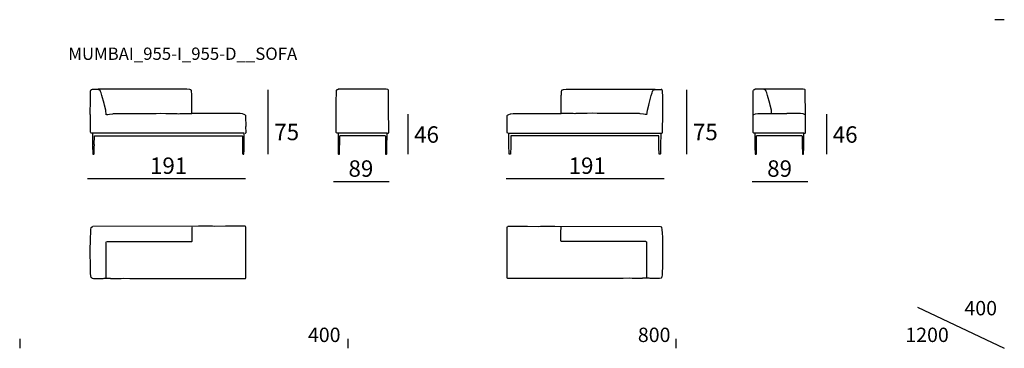
# Model space of a CAD drawing. Extents: x 15 to 135, y 20 to 60.
import ezdxf

# ---------------------------------------------------------------- set-up
doc = ezdxf.new("R2010")
doc.units = 0
doc.header["$MEASUREMENT"] = 0
for name, color, linetype in [('COTAS_LINEA', 7, 'CONTINUOUS'), ('COTAS_N_U_00DAMERO', 7, 'CONTINUOUS'), ('DIBUJOS', 7, 'CONTINUOUS'), ('M_U_00C1RGENES', 7, 'CONTINUOUS'), ('REFERENCIAS', 7, 'CONTINUOUS')]:
    doc.layers.add(name, color=color, linetype=linetype)

# ---------------------------------------------------------------- blocks, each defined once
blk = doc.blocks.new('BLOCK_2')
at = {"layer": 'DIBUJOS', "color": 7}
for points in [[(23.86, 45.93), (23.8, 45.93), (23.7, 45.94), (23.69, 45.96), (23.67, 45.98), (23.66, 45.99), (23.63, 46.04), (23.63, 46.04), (23.62, 46.21), (23.61, 48.19), (23.6, 48.2), (23.61, 49.98), (23.61, 50.4), (23.61, 50.4), (23.63, 50.99), (23.64, 51.06), (23.67, 51.16), (23.69, 51.18), (23.72, 51.24), (23.73, 51.24), (23.76, 51.27), (23.8, 51.27)], [(24.65, 51.22), (24.57, 51.24), (24.26, 51.27), (24.26, 51.26), (24.22, 51.26), (23.85, 51.27)], [(35.97, 48.36), (35.98, 49.98), (35.98, 50.04), (35.98, 50.54), (35.97, 50.66), (35.95, 51.05), (35.92, 51.14), (35.9, 51.18), (35.86, 51.22), (35.84, 51.23), (35.82, 51.23), (35.72, 51.26), (35.38, 51.29), (28.67, 51.28), (24.55, 51.28), (24.54, 51.27)], [(25.54, 48.16), (25.49, 48.72), (25.33, 49.33), (25.28, 49.53), (25.01, 50.51), (24.91, 50.84), (24.85, 51.01), (24.8, 51.12), (24.77, 51.16), (24.7, 51.22), (24.69, 51.23), (24.68, 51.23), (24.62, 51.25), (24.55, 51.26), (24.54, 51.27)], [(25.58, 48.2), (25.63, 48.22), (25.75, 48.23), (25.95, 48.25), (26.37, 48.31), (26.44, 48.32), (27.61, 48.34), (27.63, 48.34), (30.79, 48.34), (31.63, 48.35), (32.13, 48.36), (32.8, 48.34), (33.31, 48.34), (33.41, 48.34), (34.08, 48.33), (34.21, 48.32), (34.35, 48.31), (34.53, 48.34), (35.28, 48.35), (35.37, 48.35), (35.97, 48.35)], [(42.45, 48.17), (42.45, 48.17), (42.36, 48.23), (42.16, 48.29), (42.14, 48.29), (41.86, 48.32), (41.71, 48.33), (40.2, 48.35), (39.85, 48.34), (38.92, 48.34), (37.07, 48.35), (36.63, 48.35), (36.53, 48.35), (36.27, 48.34), (35.98, 48.35)], [(42.46, 45.94), (42.47, 45.94), (42.52, 45.94), (42.52, 45.94), (42.59, 46), (42.58, 46.76), (42.59, 46.76), (42.57, 47.98), (42.56, 48.08), (42.55, 48.09), (42.52, 48.12), (42.47, 48.16), (42.46, 48.16)], [(23.87, 45.93), (23.86, 45.93)], [(23.88, 45.93), (23.87, 45.93)], [(23.87, 45.92), (23.87, 45.93)], [(23.87, 45.92), (23.88, 44.41), (23.9, 43.42), (23.91, 43.4), (24.05, 43.4), (24.06, 43.41), (24.09, 44.21), (24.1, 44.56), (24.09, 44.57), (24.1, 45.58), (24.11, 45.6), (42.13, 45.6), (42.14, 45.58), (42.15, 44.28), (42.17, 43.45), (42.18, 43.41), (42.18, 43.4), (42.32, 43.4), (42.33, 43.42), (42.35, 43.86), (42.35, 44.04), (42.36, 45.03), (42.37, 45.92)], [(42.36, 45.93), (42.34, 45.94), (42.33, 45.93), (23.88, 45.93)]]:
    blk.add_lwpolyline(points, dxfattribs=at)
blk = doc.blocks.new('BLOCK_3')
at = {"layer": 'DIBUJOS', "color": 7}
for points in [[(53.8, 45.93), (53.69, 45.94), (53.63, 45.97), (53.59, 46), (53.59, 46.21), (53.59, 47.63), (53.59, 49.91), (53.6, 50.82), (53.61, 51.1), (53.63, 51.18), (53.67, 51.23), (53.71, 51.27), (53.72, 51.27), (53.78, 51.27), (53.78, 51.28)], [(53.78, 51.28), (53.8, 51.28)], [(53.8, 51.27), (53.78, 51.28)], [(53.8, 51.28), (53.8, 51.28)], [(53.81, 51.28), (53.8, 51.28)], [(53.8, 51.28), (53.8, 51.28)], [(53.8, 51.27), (53.8, 51.28)], [(53.8, 51.27), (53.8, 51.27)], [(53.8, 51.27), (53.8, 51.27)], [(53.81, 51.27), (53.8, 51.27)], [(53.81, 51.28), (53.81, 51.28)], [(53.82, 51.28), (53.81, 51.28)], [(53.81, 51.28), (53.81, 51.28)], [(53.81, 51.27), (53.81, 51.28)], [(53.82, 51.27), (53.81, 51.27)], [(53.81, 51.27), (53.81, 51.27)], [(53.9, 51.28), (53.9, 51.29), (53.82, 51.29), (53.82, 51.28)], [(53.85, 51.27), (53.82, 51.27)], [(53.91, 51.28), (53.9, 51.28)], [(59.77, 45.93), (59.88, 45.93), (59.93, 45.94), (59.96, 45.98), (59.97, 46), (59.98, 46.04), (59.98, 46.09), (59.98, 46.09), (59.97, 47.02), (59.98, 47.02), (59.96, 47.96), (59.96, 48.02), (59.94, 51.15), (59.93, 51.18), (59.92, 51.2), (59.91, 51.22), (59.88, 51.27), (59.85, 51.27), (59.68, 51.29), (53.91, 51.28)], [(53.91, 51.28), (53.91, 51.28)], [(53.91, 51.27), (53.91, 51.28)], [(54.99, 51.27), (55.01, 51.27)], [(53.8, 45.93), (53.8, 45.93)], [(53.81, 45.93), (53.8, 45.93)], [(53.8, 45.92), (53.8, 45.93)], [(53.8, 45.92), (53.81, 44.24), (53.83, 43.42), (53.85, 43.4), (53.97, 43.4), (53.98, 43.42), (53.98, 43.53), (53.99, 43.96), (54.01, 44.92), (54.01, 45.59)], [(59.77, 45.93), (59.76, 45.93), (53.81, 45.93), (53.81, 45.93)], [(59.57, 45.58), (59.57, 44.5), (59.57, 44.49), (59.59, 43.44), (59.59, 43.41), (59.6, 43.4), (59.72, 43.4), (59.73, 43.42), (59.76, 44.14), (59.77, 45.92)], [(59.77, 45.93), (59.77, 45.93)], [(59.77, 45.92), (59.77, 45.93)], [(54.01, 45.59), (54.01, 45.6)], [(59.56, 45.59), (59.56, 45.6), (54.01, 45.6)], [(59.57, 45.59), (59.56, 45.59)], [(59.57, 45.59), (59.57, 45.6)], [(59.57, 45.58), (59.57, 45.59)]]:
    blk.add_lwpolyline(points, dxfattribs=at)
blk = doc.blocks.new('BLOCK_4')
at = {"layer": 'DIBUJOS', "color": 7}
for points in [[(23.79, 28.31), (23.78, 28.32), (23.76, 28.33), (23.73, 28.36), (23.71, 28.42), (23.69, 28.47), (23.66, 28.63), (23.64, 28.73), (23.63, 28.8), (23.63, 28.89), (23.61, 29.73), (23.6, 31.46), (23.62, 33.2), (23.65, 33.83), (23.67, 34.14), (23.67, 34.2), (23.73, 34.44), (23.86, 34.56)], [(42.53, 28.27), (42.55, 28.29), (42.55, 28.3), (42.58, 28.35), (42.57, 28.99), (42.58, 28.99), (42.58, 29.69), (42.58, 29.69), (42.57, 30.77), (42.57, 30.95), (42.56, 31.27), (42.57, 31.27), (42.56, 31.29), (42.56, 31.3), (42.57, 31.86), (42.57, 31.94), (42.57, 32.09), (42.57, 32.82), (42.58, 33.19), (42.57, 34.17), (42.58, 34.18), (42.57, 34.5), (42.53, 34.57), (42.5, 34.59), (42.46, 34.61), (41.92, 34.61), (40.1, 34.61), (38.8, 34.59), (38.51, 34.6), (37.71, 34.6), (37.7, 34.6), (37.69, 34.6), (36.78, 34.61), (23.9, 34.56)], [(35.87, 32.75), (35.98, 32.76), (36, 32.8), (36.02, 32.84), (36.02, 33.92), (36, 34.45), (35.99, 34.48), (36, 34.49)], [(25.55, 28.27), (25.54, 32.71)], [(25.61, 32.71), (25.62, 32.72), (25.67, 32.74), (25.68, 32.75), (29.73, 32.75), (35.87, 32.75)], [(23.8, 28.31), (23.82, 28.28), (24.01, 28.26), (24.28, 28.26), (24.29, 28.26), (24.3, 28.26), (24.34, 28.26), (24.35, 28.26), (24.36, 28.26), (25.16, 28.26), (25.28, 28.27), (25.39, 28.28), (25.65, 28.28), (25.79, 28.28), (26.08, 28.27), (26.08, 28.26), (27.35, 28.26), (27.36, 28.26), (27.66, 28.27), (27.66, 28.27), (28.43, 28.25), (29.96, 28.25), (31.05, 28.26), (32.15, 28.25), (32.91, 28.26), (32.92, 28.26), (33, 28.26), (33, 28.26), (33.21, 28.26), (33.36, 28.25), (34.54, 28.25), (35.41, 28.23), (36.25, 28.24), (36.36, 28.24), (36.37, 28.24), (37.2, 28.23), (38.68, 28.25), (38.9, 28.24), (39.07, 28.24), (39.3, 28.25), (39.66, 28.24), (39.82, 28.24), (40, 28.23), (42.43, 28.23), (42.51, 28.25), (42.52, 28.26)]]:
    blk.add_lwpolyline(points, dxfattribs=at)
blk = doc.blocks.new('BLOCK_5')
at = {"layer": 'DIBUJOS', "color": 7}
for points in [[(104.6, 45.93), (104.49, 45.94), (104.43, 45.97), (104.39, 46), (104.39, 46.21), (104.39, 47.63), (104.39, 49.91), (104.4, 50.82), (104.41, 51.1), (104.43, 51.18), (104.47, 51.23), (104.51, 51.27), (104.52, 51.27), (104.58, 51.27), (104.58, 51.28)], [(104.58, 51.28), (104.6, 51.28)], [(104.6, 51.27), (104.58, 51.28)], [(104.6, 51.28), (104.6, 51.28)], [(104.61, 51.28), (104.6, 51.28)], [(104.6, 51.28), (104.6, 51.28)], [(104.6, 51.27), (104.6, 51.28)], [(104.6, 51.27), (104.6, 51.27)], [(104.6, 51.27), (104.6, 51.27)], [(104.61, 51.27), (104.6, 51.27)], [(104.61, 51.28), (104.61, 51.28)], [(104.62, 51.28), (104.61, 51.28)], [(104.61, 51.28), (104.61, 51.28)], [(104.61, 51.27), (104.61, 51.28)], [(104.62, 51.27), (104.61, 51.27)], [(104.61, 51.27), (104.61, 51.27)], [(104.7, 51.28), (104.7, 51.29), (104.62, 51.29), (104.62, 51.28)], [(104.65, 51.27), (104.62, 51.27)], [(104.71, 51.28), (104.7, 51.28)], [(110.57, 45.93), (110.68, 45.93), (110.73, 45.94), (110.76, 45.98), (110.77, 46), (110.78, 46.04), (110.78, 46.09), (110.78, 46.09), (110.77, 47.02), (110.78, 47.02), (110.76, 47.96), (110.76, 48.02), (110.74, 51.15), (110.73, 51.18), (110.72, 51.2), (110.71, 51.22), (110.68, 51.27), (110.65, 51.27), (110.48, 51.29), (104.71, 51.28)], [(104.71, 51.28), (104.71, 51.28)], [(104.71, 51.27), (104.71, 51.28)], [(106.63, 48.35), (106.63, 48.72), (106.47, 49.33), (106.42, 49.53), (106.15, 50.51), (106.05, 50.84), (105.99, 51.01), (105.94, 51.12), (105.91, 51.16), (105.84, 51.22), (105.83, 51.23), (105.82, 51.23), (105.76, 51.25), (105.69, 51.26), (105.68, 51.27)], [(105.79, 51.27), (105.81, 51.27)], [(104.39, 48.17), (104.39, 48.17), (104.47, 48.23), (104.67, 48.29), (104.69, 48.29), (104.98, 48.32), (105.13, 48.33), (106.63, 48.35)], [(106.54, 48.35), (108.51, 48.35)], [(110.75, 48.17), (110.75, 48.17), (110.66, 48.23), (110.47, 48.29), (110.45, 48.29), (110.16, 48.32), (110.01, 48.33), (108.51, 48.35)], [(104.6, 45.93), (104.6, 45.93)], [(104.61, 45.93), (104.6, 45.93)], [(104.6, 45.92), (104.6, 45.93)], [(104.6, 45.92), (104.61, 44.24), (104.63, 43.42), (104.65, 43.4), (104.77, 43.4), (104.78, 43.42), (104.78, 43.53), (104.79, 43.96), (104.81, 44.92), (104.81, 45.59)], [(110.57, 45.93), (110.56, 45.93), (104.61, 45.93), (104.61, 45.93)], [(110.37, 45.58), (110.37, 44.5), (110.37, 44.49), (110.39, 43.44), (110.39, 43.41), (110.4, 43.4), (110.52, 43.4), (110.53, 43.42), (110.56, 44.14), (110.57, 45.92)], [(110.57, 45.93), (110.57, 45.93)], [(110.57, 45.92), (110.57, 45.93)], [(104.81, 45.59), (104.81, 45.6)], [(110.36, 45.59), (110.36, 45.6), (104.81, 45.6)], [(110.37, 45.59), (110.36, 45.59)], [(110.37, 45.59), (110.37, 45.6)], [(110.37, 45.58), (110.37, 45.59)]]:
    blk.add_lwpolyline(points, dxfattribs=at)
blk = doc.blocks.new('BLOCK_6')
at = {"layer": 'DIBUJOS', "color": 7}
for points in [[(81.01, 48.36), (81.01, 49.98), (81.01, 50.04), (81.01, 50.54), (81.02, 50.66), (81.04, 51.05), (81.06, 51.14), (81.09, 51.18), (81.13, 51.22), (81.14, 51.23), (81.16, 51.23), (81.27, 51.26), (81.6, 51.29), (88.32, 51.28), (92.43, 51.28), (92.44, 51.27)], [(91.44, 48.16), (91.5, 48.72), (91.66, 49.33), (91.71, 49.53), (91.98, 50.51), (92.08, 50.84), (92.14, 51.01), (92.18, 51.12), (92.22, 51.16), (92.28, 51.22), (92.3, 51.23), (92.31, 51.23), (92.37, 51.25), (92.43, 51.26), (92.44, 51.27)], [(92.34, 51.22), (92.42, 51.24), (92.72, 51.27), (92.73, 51.26), (92.76, 51.26), (93.14, 51.27)], [(93.12, 45.93), (93.19, 45.93), (93.28, 45.94), (93.29, 45.96), (93.31, 45.98), (93.33, 45.99), (93.35, 46.04), (93.35, 46.04), (93.36, 46.21), (93.38, 48.19), (93.39, 48.2), (93.38, 49.98), (93.37, 50.4), (93.37, 50.4), (93.35, 50.99), (93.34, 51.06), (93.31, 51.16), (93.3, 51.18), (93.26, 51.24), (93.26, 51.24), (93.22, 51.27), (93.18, 51.27)], [(74.52, 45.94), (74.52, 45.94), (74.47, 45.94), (74.46, 45.94), (74.4, 46), (74.41, 46.76), (74.4, 46.76), (74.41, 47.98), (74.43, 48.08), (74.43, 48.09), (74.46, 48.12), (74.52, 48.16), (74.53, 48.16)], [(74.53, 48.17), (74.53, 48.17), (74.62, 48.23), (74.82, 48.29), (74.84, 48.29), (75.13, 48.32), (75.28, 48.33), (76.78, 48.35), (77.13, 48.34), (78.07, 48.34), (79.92, 48.35), (80.36, 48.35), (80.46, 48.35), (80.72, 48.34), (81.01, 48.35)], [(91.41, 48.2), (91.36, 48.22), (91.24, 48.23), (91.03, 48.25), (90.61, 48.31), (90.54, 48.32), (89.37, 48.34), (89.36, 48.34), (86.2, 48.34), (85.36, 48.35), (84.85, 48.36), (84.18, 48.34), (83.68, 48.34), (83.58, 48.34), (82.9, 48.33), (82.77, 48.32), (82.64, 48.31), (82.45, 48.34), (81.7, 48.35), (81.62, 48.35), (81.02, 48.35)], [(74.62, 45.93), (74.65, 45.94), (74.66, 45.93), (93.11, 45.93)], [(93.12, 45.92), (93.11, 44.41), (93.08, 43.42), (93.07, 43.4), (92.93, 43.4), (92.93, 43.41), (92.89, 44.21), (92.89, 44.56), (92.89, 44.57), (92.89, 45.58), (92.88, 45.6), (74.86, 45.6), (74.85, 45.58), (74.84, 44.28), (74.81, 43.45), (74.81, 43.41), (74.8, 43.4), (74.66, 43.4), (74.65, 43.42), (74.64, 43.86), (74.63, 44.04), (74.62, 45.03), (74.62, 45.92)], [(93.11, 45.93), (93.12, 45.93)], [(93.12, 45.93), (93.12, 45.93)], [(93.12, 45.92), (93.12, 45.93)]]:
    blk.add_lwpolyline(points, dxfattribs=at)
blk = doc.blocks.new('BLOCK_7')
at = {"layer": 'DIBUJOS', "color": 7}
for points in [[(74.46, 28.27), (74.43, 28.29), (74.43, 28.3), (74.41, 28.35), (74.41, 28.99), (74.41, 28.99), (74.41, 29.69), (74.41, 29.69), (74.42, 30.77), (74.41, 30.95), (74.42, 31.27), (74.42, 31.27), (74.42, 31.29), (74.42, 31.3), (74.41, 31.86), (74.41, 31.94), (74.42, 32.09), (74.41, 32.82), (74.4, 33.19), (74.41, 34.17), (74.41, 34.18), (74.42, 34.5), (74.45, 34.57), (74.48, 34.59), (74.52, 34.61), (75.06, 34.61), (76.89, 34.61), (78.19, 34.59), (78.47, 34.6), (79.28, 34.6), (79.28, 34.6), (79.3, 34.6), (80.21, 34.61), (93.09, 34.56)], [(81.11, 32.75), (81.01, 32.76), (80.98, 32.8), (80.97, 32.84), (80.97, 33.92), (80.98, 34.45), (81, 34.48), (80.98, 34.49)], [(93.19, 28.31), (93.2, 28.32), (93.22, 28.33), (93.26, 28.36), (93.28, 28.42), (93.29, 28.47), (93.33, 28.63), (93.34, 28.73), (93.35, 28.8), (93.36, 28.89), (93.38, 29.73), (93.39, 31.46), (93.37, 33.2), (93.33, 33.83), (93.32, 34.14), (93.32, 34.2), (93.25, 34.44), (93.12, 34.56)], [(91.38, 32.71), (91.36, 32.72), (91.32, 32.74), (91.31, 32.75), (87.26, 32.75), (81.11, 32.75)], [(91.44, 28.27), (91.44, 32.71)], [(93.19, 28.31), (93.16, 28.28), (92.98, 28.26), (92.7, 28.26), (92.7, 28.26), (92.68, 28.26), (92.65, 28.26), (92.64, 28.26), (92.63, 28.26), (91.83, 28.26), (91.71, 28.27), (91.59, 28.28), (91.33, 28.28), (91.19, 28.28), (90.91, 28.27), (90.9, 28.26), (89.63, 28.26), (89.63, 28.26), (89.33, 28.27), (89.32, 28.27), (88.56, 28.25), (87.03, 28.25), (85.94, 28.26), (84.84, 28.25), (84.07, 28.26), (84.07, 28.26), (83.99, 28.26), (83.98, 28.26), (83.78, 28.26), (83.63, 28.25), (82.45, 28.25), (81.58, 28.23), (80.73, 28.24), (80.63, 28.24), (80.62, 28.24), (79.79, 28.23), (78.31, 28.25), (78.08, 28.24), (77.92, 28.24), (77.68, 28.25), (77.33, 28.24), (77.17, 28.24), (76.98, 28.23), (74.55, 28.23), (74.47, 28.25), (74.46, 28.26)]]:
    blk.add_lwpolyline(points, dxfattribs=at)

msp = doc.modelspace()

# ---------------------------------------------------------------- linework, layer by layer
at = {"layer": 'COTAS_LINEA', "color": 7}
for points in [[(45.25, 51.22), (45.25, 43.39)], [(96.27, 51.22), (96.27, 43.39)], [(62.31, 48.26), (62.31, 43.39)], [(113.33, 48.26), (113.33, 43.39)], [(23.25, 40.43), (42.54, 40.43)], [(53.26, 40.07), (60.04, 40.07)], [(74.27, 40.43), (93.56, 40.43)], [(104.29, 40.07), (111.06, 40.07)]]:
    msp.add_lwpolyline(points, dxfattribs=at)
at = {"layer": 'M_U_00C1RGENES', "color": 255}
for points in [[(135, 59.75), (133.86, 59.75)], [(124.42, 24.77), (135, 19.75)], [(55, 20.89), (55, 19.75)], [(94.98, 20.89), (94.98, 19.75)]]:
    msp.add_lwpolyline(points, dxfattribs=at)
at = {"layer": 'M_U_00C1RGENES', "color": 254}
msp.add_lwpolyline([(15, 20.88), (15, 19.75)], dxfattribs=at)

# ---------------------------------------------------------------- block references
at = {"layer": 'DIBUJOS'}
for name in ['BLOCK_2', 'BLOCK_3', 'BLOCK_6', 'BLOCK_5', 'BLOCK_4', 'BLOCK_7']:
    msp.add_blockref(name, (0, 0), dxfattribs=at)

# ---------------------------------------------------------------- texts
at = {"layer": 'COTAS_N_U_00DAMERO', "color": 7, "char_height": 1.9985, "attachment_point": 7}
for s, insert in [('\\fMyriad Pro|b0|i0|c0|p34;\\W1;75', (46.03, 45.08)), ('\\fMyriad Pro|b0|i0|c0|p34;\\W1;46', (63.07, 44.77)), ('\\fMyriad Pro|b0|i0|c0|p34;\\W1;75', (97.05, 45.08)), ('\\fMyriad Pro|b0|i0|c0|p34;\\W1;46', (114.09, 44.77)), ('\\fMyriad Pro|b0|i0|c0|p34;\\W1;191', (30.88, 40.98)), ('\\fMyriad Pro|b0|i0|c0|p34;\\W1;89', (55.07, 40.63)), ('\\fMyriad Pro|b0|i0|c0|p34;\\W1;191', (81.9, 40.98)), ('\\fMyriad Pro|b0|i0|c0|p34;\\W1;89', (106.1, 40.63))]:
    msp.add_mtext(s, dxfattribs=dict(at, insert=insert))
at = {"layer": 'M_U_00C1RGENES', "color": 255, "char_height": 1.7484, "attachment_point": 7}
for s, insert in [('\\fMyriad Pro|b0|i0|c0|p34;\\W1;400', (130.14, 23.76)), ('\\fMyriad Pro|b0|i0|c0|p34;\\W1;400', (50.13, 20.51)), ('\\fMyriad Pro|b0|i0|c0|p34;\\W1;800', (90.34, 20.51)), ('\\fMyriad Pro|b0|i0|c0|p34;\\W1;1200', (122.94, 20.51))]:
    msp.add_mtext(s, dxfattribs=dict(at, insert=insert))
at = {"layer": 'REFERENCIAS', "color": 255, "insert": (20.93, 54.86), "char_height": 1.4986, "attachment_point": 7}
msp.add_mtext('\\fMyriad Pro|b0|i0|c0|p34;\\W1;MUMBAI_955-I_955-D__SOFA', dxfattribs=at)

doc.saveas('drawing.dxf')
